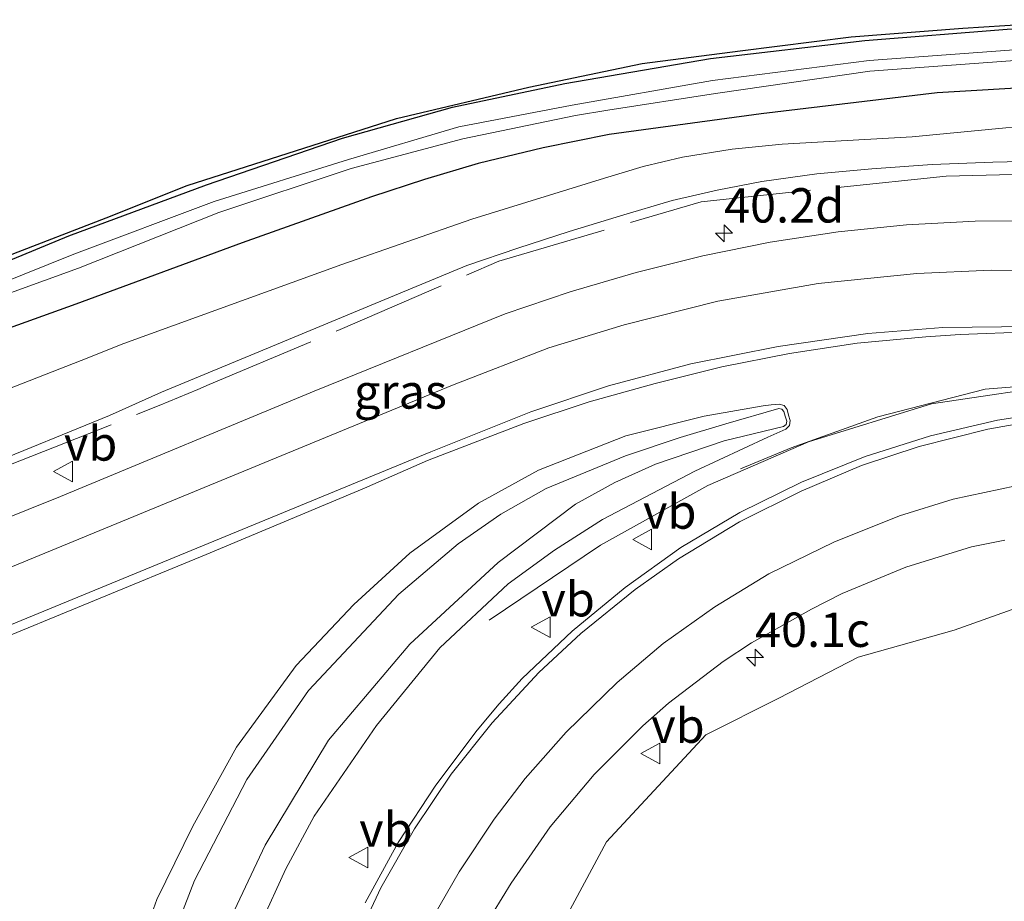
# Model space of a CAD drawing. Units: metres. Extents: x 260068 to 268295, y 527356 to 528932.
# Drawn here: x 266471 to 266543, y 528384 to 528448 of the extents above; entities that cross this region are included whole.
import ezdxf
from ezdxf.enums import TextEntityAlignment as Align

# ---------------------------------------------------------------- set-up
doc = ezdxf.new("R2010")
doc.units = ezdxf.units.M
doc.linetypes.add('IE-TERREINAFSCHEIDING', pattern=[10, 8, -2])
doc.layers.get('0').update_dxf_attribs({"lineweight": 25})
for name, color, linetype, lineweight in [('B-ME-AM-KILOMETR-S-B1', 7, 'Continuous', 18), ('B-ME-BV-GELEIDECONSTRUCTIE-ANTIVERBLINDINGSSCHERM-L-B1', 213, 'BV-ANTIVERBLINDINGSSCHERM', 18), ('B-ME-BV-GELEIDECONSTRUCTIE-GELEIDERAIL-L-B1', 213, 'BV-GELEIDERAIL', 18), ('B-ME-GW-INSTEEKWATERGANG-L-B1', 10, 'Continuous', 25), ('B-ME-GW-KRUINLIJN-L-B1', 93, 'Continuous', 18), ('B-ME-GW-TEENLIJN-L-B1', 93, 'Continuous', 18), ('B-ME-IE-GRASLAND-GV-B6', 93, 'Continuous', 18), ('B-ME-IE-TERREINAFSCHEIDING-RASTERHEKWERK-L-B1', 8, 'IE-TERREINAFSCHEIDING', 18), ('B-ME-KG-KADASTRAAL-OPNAMEDTMGRENS-L-B1', 10, 'Continuous', 25), ('B-ME-OG-WATER-GV-B6', 153, 'Continuous', 18), ('B-ME-VH-VERH_SOORT-BITUMEN-GV-B6', 8, 'IE-TERREINAFSCHEIDING-NATUURLIJK-HOUTWAL', 18), ('B-ME-VW-MARKERING-STREEP-015-L-B1', 7, 'Continuous', 18), ('B-ME-VW-MEUBILAIR_WEGMEUBILAIR-VERKEERSBORD-S-B1', 8, 'Continuous', 18)]:
    doc.layers.add(name, color=color, linetype=linetype, lineweight=lineweight)
doc.styles.add('NLCS-ISO', font='NLCS-ISO.TTF')
doc.linetypes.add('BV-ANTIVERBLINDINGSSCHERM', pattern='A,2,-1,[22,NLCS.SHX,S=1,R=0,X=0,Y=0],-1', length=4)
doc.linetypes.add('BV-GELEIDERAIL', pattern='A,10,-3,[108,NLCS.SHX,S=1,R=0,X=0,Y=0],-3', length=16)
doc.linetypes.add('IE-TERREINAFSCHEIDING-NATUURLIJK-HOUTWAL', pattern='A,7,-1.5,[67,NLCS.SHX,S=0.75,R=45,X=0,Y=0],-1.5,7,-1.5,[70,NLCS.SHX,S=0.75,R=0,X=0,Y=0],-1.5', length=20)

# ---------------------------------------------------------------- blocks, each defined once
blk = doc.blocks.new('verkeersbord')
for p, q in [((0, 0.75), (-0.75, -0.625)), ((0.75, -0.625), (0, 0.75)), ((-0.75, -0.625), (0.75, -0.625))]:
    blk.add_line(p, q)
blk = doc.blocks.new('hecto')
for p, q in [((0, 0.625), (-0.625, 0)), ((0, -0.625), (0, 0.625)), ((-0.625, 0), (0.625, 0)), ((0.625, 0), (0, -0.625))]:
    blk.add_line(p, q)

msp = doc.modelspace()

# ---------------------------------------------------------------- linework, layer by layer
at = {"layer": 'B-ME-BV-GELEIDECONSTRUCTIE-ANTIVERBLINDINGSSCHERM-L-B1'}
msp.add_polyline3d([(266523.863, 528415.266, 18.695), (266527.551, 528416.811, 18.62), (266533.849, 528419.056, 18.468), (266541.643, 528421.077, 18.351), (266550.996, 528421.827, 18.266), (266562.47, 528421.622, 18.154), (266568.29, 528420.453, 18.061), (266575.74, 528418.586, 18.008), (266585.967, 528414.502, 17.975), (266592.631, 528411.058, 17.973), (266600.239, 528406.153, 17.998), (266605.674, 528401.757, 17.983), (266609.737, 528398.557, 17.996), (266615.584, 528393.829, 18.013)], dxfattribs=at)
at = {"layer": 'B-ME-BV-GELEIDECONSTRUCTIE-GELEIDERAIL-L-B1'}
msp.add_polyline3d([(266616.056, 528393.394, 17.412), (266612.404, 528396.384, 17.417), (266607.18, 528400.564, 17.377), (266601.915, 528404.659, 17.398), (266596.493, 528408.537, 17.399), (266590.627, 528412.062, 17.348), (266584.772, 528414.946, 17.382), (266578.552, 528417.416, 17.394), (266571.566, 528419.585, 17.432), (266563.026, 528421.377, 17.507), (266554.769, 528421.749, 17.603), (266548.195, 528421.553, 17.713), (266537.754, 528419.994, 17.774), (266528.805, 528417.243, 17.996), (266521.473, 528414.059, 18.145), (266513.666, 528409.717, 18.344), (266505.564, 528404.272, 18.511)], dxfattribs=at)
at = {"layer": 'B-ME-GW-INSTEEKWATERGANG-L-B1'}
for points in [[(266424.404, 528421.159, 15.795), (266441.678, 528422.353, 15.762), (266455.661, 528424.85, 15.87), (266465.379, 528428.251, 15.864), (266475.007, 528432.226, 15.946), (266485.008, 528435.934, 15.914), (266494.913, 528439.329, 15.93), (266502.905, 528441.578, 16.011), (266511.086, 528443.315, 15.969), (266521.675, 528445.119, 15.981), (266532.899, 528446.444, 16.016), (266543.262, 528447.255, 16.005), (266550.619, 528447.479, 16.009), (266556.653, 528447.732, 16.069), (266564.846, 528447.648, 16.002), (266572.571, 528447.626, 15.949), (266579.569, 528447.598, 15.981), (266586.753, 528447.584, 15.979), (266594.173, 528447.599, 15.954), (266604.789, 528447.604, 15.866)], [(266626.013, 528447.952, 16.309), (266627.319, 528447.539, 16.375), (266627.781, 528446.352, 16.442), (266627.101, 528444.767, 16.523), (266625.85, 528443.608, 16.628), (266625.428, 528443.476, 16.631), (266624.542, 528443.406, 16.613), (266613.881, 528442.98, 16.506), (266597.803, 528443.459, 16.323), (266587.372, 528443.073, 16.385), (266576.098, 528443.174, 16.375), (266565.247, 528443.52, 16.248), (266554.113, 528443.369, 16.27), (266545.96, 528443.082, 16.271), (266538.17, 528442.621, 16.27), (266525.363, 528441.098, 16.288), (266514.291, 528439.595, 16.347), (266509.512, 528438.629, 16.373), (266504.767, 528437.483, 16.4), (266500.86, 528436.334, 16.447), (266497.021, 528435.069, 16.494), (266487.595, 528431.708, 16.605), (266475.499, 528427.263, 16.569), (266465.516, 528423.661, 16.517)]]:
    msp.add_polyline3d(points, dxfattribs=at)
at = {"layer": 'B-ME-GW-KRUINLIJN-L-B1'}
for points in [[(266546.372, 528437.693, 17.766), (266542.199, 528437.593, 17.791), (266537.797, 528437.414, 17.79), (266533.404, 528437.108, 17.788), (266529.406, 528436.733, 17.899), (266525.416, 528436.168, 18.009), (266522.163, 528435.548, 18.124), (266518.879, 528434.795, 18.24), (266515.135, 528433.684, 18.33), (266511.403, 528432.534, 18.421), (266507.662, 528431.341, 18.497), (266503.946, 528430.057, 18.573), (266497, 528427.178, 18.756), (266488.517, 528423.661, 18.825), (266481.748, 528420.863, 18.72), (266477.943, 528419.155, 18.79), (266468.782, 528415.421, 18.884)], [(266482.601, 528381.364, 20.453), (266484.131, 528385.318, 20.373), (266487.944, 528392.686, 20.069), (266492.432, 528399.14, 19.915), (266499.003, 528406.165, 19.724), (266503.328, 528409.827, 19.51), (266506.423, 528411.977, 19.412), (266509.711, 528413.853, 19.314), (266515.494, 528416.224, 19.099), (266519.475, 528417.547, 18.866), (266522.793, 528418.558, 18.588), (266526.641, 528419.663, 18.004), (266526.866, 528419.627, 17.994), (266527.012, 528419.458, 17.984), (266527.116, 528419.099, 18.021), (266527.219, 528418.74, 18.059), (266527.174, 528418.508, 18.059), (266526.99, 528418.363, 18.059)], [(266526.99, 528418.363, 18.059), (266522.676, 528417.316, 18.58), (266517.662, 528415.623, 19.054), (266514.706, 528414.273, 19.17), (266511.857, 528412.699, 19.286), (266506.238, 528408.457, 19.453), (266499.802, 528402.516, 19.751), (266493.889, 528395.526, 19.977), (266489.272, 528387.898, 20.22), (266486.416, 528381.828, 20.473)], [(266551.739, 528294.414, 21.547), (266537.705, 528303.719, 21.3), (266520.673, 528317.328, 20.874), (266515.045, 528324.132, 20.539), (266506.399, 528337.717, 20.078), (266504.578, 528343.565, 19.953), (266502.982, 528349.565, 19.857), (266501.104, 528357.599, 19.391), (266503.057, 528363.044, 19.104), (266504.749, 528369.643, 18.839), (266506.169, 528372.964, 18.676), (266507.064, 528375.763, 18.591), (266510.731, 528381.862, 18.237), (266514.101, 528388.137, 18.102), (266521.337, 528395.929, 17.896), (266526.639, 528398.58, 17.721), (266532.417, 528401.578, 17.525), (266539.393, 528403.527, 17.352), (266546.399, 528406.043, 17.242)]]:
    msp.add_polyline3d(points, dxfattribs=at)
at = {"layer": 'B-ME-GW-TEENLIJN-L-B1'}
for points in [[(266625.176, 528445.511, 14.954), (266625.32, 528445.79, 14.943), (266625.248, 528445.976, 14.954), (266625.093, 528446.112, 14.942), (266624.933, 528446.171, 14.942), (266619.637, 528446.189, 14.913), (266612.392, 528446.16, 14.847), (266604.692, 528446.16, 14.908), (266594.131, 528446.102, 14.897), (266586.855, 528446.052, 14.923), (266579.76, 528446.136, 14.966), (266572.625, 528446.128, 14.901), (266565.021, 528446.114, 14.935), (266556.719, 528446.325, 14.785), (266543.433, 528445.723, 14.857), (266533.212, 528444.974, 14.837), (266521.822, 528443.536, 14.746), (266511.604, 528441.726, 14.727), (266503.374, 528440.151, 14.879), (266495.336, 528437.779, 14.728), (266485.578, 528434.727, 14.76), (266475.349, 528430.887, 14.912), (266465.889, 528427.096, 14.818)], [(266466.052, 528426.385, 14.818), (266475.692, 528429.876, 14.912), (266485.909, 528433.927, 14.76), (266495.535, 528437.125, 14.728), (266503.655, 528439.296, 14.879), (266511.843, 528440.99, 14.727), (266514.21, 528441.36, 14.731), (266522.043, 528442.571, 14.746), (266533.268, 528444.215, 14.837), (266543.496, 528444.947, 14.857), (266550.852, 528445.221, 14.769), (266555.58, 528445.303, 14.785), (266565.039, 528445.435, 14.935), (266572.621, 528445.358, 14.901), (266579.748, 528445.336, 14.966), (266586.887, 528445.354, 14.923), (266594.135, 528445.419, 14.897), (266604.728, 528445.538, 14.908), (266612.145, 528445.508, 14.852), (266619.35, 528445.508, 14.912), (266624.921, 528445.42, 14.965), (266625.054, 528445.47, 14.959), (266625.176, 528445.511, 14.954)], [(266439.98, 528412.937, 16.821), (266445.633, 528414.123, 16.523), (266455.143, 528416.025, 16.594), (266460.146, 528417.091, 16.7), (266465.753, 528419.209, 16.702), (266475.884, 528423.161, 16.785), (266478.997, 528424.406, 16.838), (266494.867, 528430.145, 16.8), (266504.32, 528433.431, 16.671), (266513.952, 528436.43, 16.553), (266516.787, 528437.26, 16.491), (266519.643, 528437.958, 16.43), (266523.252, 528438.544, 16.46), (266526.896, 528438.894, 16.491), (266536.346, 528439.434, 16.572), (266543.157, 528440.087, 16.5), (266551.959, 528440.198, 16.483), (266560.277, 528439.979, 16.542), (266566.648, 528439.255, 16.529), (266574.283, 528437.904, 16.559), (266578.982, 528437.326, 16.544), (266582.347, 528437.233, 16.611)], [(266479.104, 528377.481, 19.308), (266481.395, 528383.952, 19.226), (266484.005, 528389.276, 19.076), (266487.2, 528395.024, 18.946), (266491.534, 528400.962, 18.79), (266495.72, 528405.404, 18.711), (266499.797, 528409.152, 18.595), (266504.787, 528412.768, 18.463), (266509.17, 528415.174, 18.385), (266515.515, 528417.676, 18.254), (266521.221, 528419.118, 18.075), (266525.498, 528419.868, 17.952), (266526.081, 528419.926, 17.945), (266526.664, 528419.984, 17.939), (266527.02, 528419.879, 17.951), (266527.251, 528419.586, 17.963), (266527.355, 528419.188, 17.99), (266527.459, 528418.79, 18.017), (266527.415, 528418.425, 18.038), (266527.159, 528418.161, 18.06)], [(266527.159, 528418.161, 18.06), (266525.834, 528417.581, 18.077), (266520.53, 528415.112, 18.176), (266513.826, 528411.599, 18.348), (266510.336, 528409.355, 18.405), (266506.965, 528406.91, 18.462), (266501.989, 528402.255, 18.61), (266497.371, 528396.604, 18.824), (266492.831, 528390.011, 19), (266490.772, 528386.176, 19.123), (266488.968, 528382.192, 19.247)]]:
    msp.add_polyline3d(points, dxfattribs=at)
at = {"layer": 'B-ME-IE-GRASLAND-GV-B6'}
for points in [[(266626.013, 528447.952, 16.309), (266604.789, 528447.604, 15.866), (266594.173, 528447.599, 15.954), (266586.753, 528447.584, 15.979), (266579.569, 528447.598, 15.981), (266572.571, 528447.626, 15.949), (266564.846, 528447.648, 16.002), (266556.653, 528447.732, 16.069), (266550.619, 528447.479, 16.009), (266543.262, 528447.255, 16.005), (266532.899, 528446.444, 16.016), (266521.675, 528445.119, 15.981), (266511.086, 528443.315, 15.969), (266502.905, 528441.578, 16.011), (266494.913, 528439.329, 15.93), (266485.008, 528435.934, 15.914), (266475.007, 528432.226, 15.946), (266465.379, 528428.251, 15.864)], [(266465.516, 528423.661, 16.517), (266475.499, 528427.263, 16.569), (266487.595, 528431.708, 16.605), (266497.021, 528435.069, 16.494), (266500.86, 528436.334, 16.447), (266504.767, 528437.483, 16.4), (266509.512, 528438.629, 16.373), (266514.291, 528439.595, 16.347), (266525.363, 528441.098, 16.288), (266538.17, 528442.621, 16.27), (266545.96, 528443.082, 16.271), (266554.113, 528443.369, 16.27), (266565.247, 528443.52, 16.248), (266576.098, 528443.174, 16.375), (266587.372, 528443.073, 16.385), (266597.803, 528443.459, 16.323), (266613.881, 528442.98, 16.506), (266624.542, 528443.406, 16.613), (266625.428, 528443.476, 16.631), (266625.85, 528443.608, 16.628), (266627.101, 528444.767, 16.523), (266627.781, 528446.352, 16.442), (266627.319, 528447.539, 16.375), (266626.013, 528447.952, 16.309)], [(266470.555, 528430.765, 16.081), (266477.722, 528433.543, 16.046), (266483.613, 528435.891, 16.161), (266498.828, 528440.765, 16.103), (266508.468, 528443.047, 16.1), (266516.707, 528444.769, 16.103), (266523.837, 528445.691, 16.147), (266531.907, 528446.709, 16.149), (266540.027, 528447.326, 16.169), (266547.655, 528447.83, 16.131)], [(266465.379, 528428.251, 15.864), (266475.007, 528432.226, 15.946), (266485.008, 528435.934, 15.914), (266494.913, 528439.329, 15.93), (266502.905, 528441.578, 16.011), (266511.086, 528443.315, 15.969), (266521.675, 528445.119, 15.981), (266532.899, 528446.444, 16.016), (266543.262, 528447.255, 16.005)], [(266543.433, 528445.723, 14.857), (266533.212, 528444.974, 14.837), (266521.822, 528443.536, 14.746), (266511.604, 528441.726, 14.727), (266503.374, 528440.151, 14.879), (266495.336, 528437.779, 14.728), (266485.578, 528434.727, 14.76), (266475.349, 528430.887, 14.912), (266465.889, 528427.096, 14.818)], [(266466.052, 528426.385, 14.818), (266475.692, 528429.876, 14.912), (266485.909, 528433.927, 14.76), (266495.535, 528437.125, 14.728), (266503.655, 528439.296, 14.879), (266511.843, 528440.99, 14.727), (266514.21, 528441.36, 14.731), (266522.043, 528442.571, 14.746), (266533.268, 528444.215, 14.837), (266543.496, 528444.947, 14.857)], [(266545.96, 528443.082, 16.271), (266538.17, 528442.621, 16.27), (266525.363, 528441.098, 16.288), (266514.291, 528439.595, 16.347), (266509.512, 528438.629, 16.373), (266504.767, 528437.483, 16.4), (266500.86, 528436.334, 16.447), (266497.021, 528435.069, 16.494), (266487.595, 528431.708, 16.605), (266475.499, 528427.263, 16.569), (266465.516, 528423.661, 16.517)], [(266543.157, 528440.087, 16.5), (266536.346, 528439.434, 16.572), (266526.896, 528438.894, 16.491), (266523.252, 528438.544, 16.46), (266519.643, 528437.958, 16.43), (266516.787, 528437.26, 16.491), (266513.952, 528436.43, 16.553), (266504.32, 528433.431, 16.671), (266494.867, 528430.145, 16.8), (266478.997, 528424.406, 16.838), (266475.884, 528423.161, 16.785), (266465.753, 528419.209, 16.702)], [(266465.753, 528419.209, 16.702), (266475.884, 528423.161, 16.785), (266478.997, 528424.406, 16.838), (266494.867, 528430.145, 16.8), (266504.32, 528433.431, 16.671), (266513.952, 528436.43, 16.553), (266516.787, 528437.26, 16.491), (266519.643, 528437.958, 16.43), (266523.252, 528438.544, 16.46), (266526.896, 528438.894, 16.491), (266536.346, 528439.434, 16.572), (266543.157, 528440.087, 16.5)], [(266468.782, 528415.421, 18.884), (266477.943, 528419.155, 18.79), (266481.748, 528420.863, 18.72), (266488.517, 528423.661, 18.825), (266497, 528427.178, 18.756), (266503.946, 528430.057, 18.573), (266507.662, 528431.341, 18.497), (266511.403, 528432.534, 18.421), (266515.135, 528433.684, 18.33), (266518.879, 528434.795, 18.24), (266522.163, 528435.548, 18.124), (266525.416, 528436.168, 18.009), (266529.406, 528436.733, 17.899), (266533.404, 528437.108, 17.788), (266537.797, 528437.414, 17.79), (266542.199, 528437.593, 17.791), (266546.372, 528437.693, 17.766)], [(266546.372, 528437.693, 17.766), (266542.199, 528437.593, 17.791), (266537.797, 528437.414, 17.79), (266533.404, 528437.108, 17.788), (266529.406, 528436.733, 17.899), (266525.416, 528436.168, 18.009), (266522.163, 528435.548, 18.124), (266518.879, 528434.795, 18.24), (266515.135, 528433.684, 18.33), (266511.403, 528432.534, 18.421), (266507.662, 528431.341, 18.497), (266503.946, 528430.057, 18.573), (266497, 528427.178, 18.756), (266488.517, 528423.661, 18.825), (266481.748, 528420.863, 18.72), (266477.943, 528419.155, 18.79), (266468.782, 528415.421, 18.884)], [(266545.9247, 528433.3247, 18.0511), (266540.9205, 528433.2931, 18.1021), (266535.9277, 528433.0271, 18.1764), (266530.9572, 528432.519, 18.2638), (266526.0145, 528431.7597, 18.3649), (266521.11, 528430.779, 18.4424), (266516.2626, 528429.5536, 18.5329), (266511.4562, 528428.1633, 18.6045), (266506.745, 528426.5565, 18.6879), (266492.8504, 528420.9368, 18.9029), (266474.3838, 528413.2554, 19.0835), (266460.5032, 528407.6798, 19.1328)], [(266468.7264, 528402.3505, 19.2347), (266484.9822, 528409.0399, 18.9698), (266496.5093, 528413.8772, 18.7516), (266501.0925, 528415.8794, 18.6567), (266508.0935, 528418.5763, 18.4885), (266512.8415, 528420.1382, 18.3925), (266517.6565, 528421.4875, 18.2569), (266522.5079, 528422.6928, 18.1451), (266527.4138, 528423.6551, 18.0327), (266532.3526, 528424.4232, 17.9419), (266537.3327, 528424.8772, 17.855), (266539.8291, 528425.0427, 17.8372), (266544.91, 528425.243, 17.737)], [(266527.159, 528418.161, 18.06), (266527.415, 528418.425, 18.038), (266527.459, 528418.79, 18.017), (266527.355, 528419.188, 17.99), (266527.251, 528419.586, 17.963), (266527.02, 528419.879, 17.951), (266526.664, 528419.984, 17.939), (266526.081, 528419.926, 17.945), (266525.498, 528419.868, 17.952), (266521.221, 528419.118, 18.075), (266515.515, 528417.676, 18.254), (266509.17, 528415.174, 18.385), (266504.787, 528412.768, 18.463), (266499.797, 528409.152, 18.595), (266495.72, 528405.404, 18.711), (266491.534, 528400.962, 18.79), (266487.2, 528395.024, 18.946), (266484.005, 528389.276, 19.076), (266481.395, 528383.952, 19.226), (266479.104, 528377.481, 19.308)], [(266479.104, 528377.481, 19.308), (266481.395, 528383.952, 19.226), (266484.005, 528389.276, 19.076), (266487.2, 528395.024, 18.946), (266491.534, 528400.962, 18.79), (266495.72, 528405.404, 18.711), (266499.797, 528409.152, 18.595), (266504.787, 528412.768, 18.463), (266509.17, 528415.174, 18.385), (266515.515, 528417.676, 18.254), (266521.221, 528419.118, 18.075), (266525.498, 528419.868, 17.952), (266526.081, 528419.926, 17.945), (266526.664, 528419.984, 17.939), (266527.02, 528419.879, 17.951), (266527.251, 528419.586, 17.963), (266527.355, 528419.188, 17.99), (266527.459, 528418.79, 18.017), (266527.415, 528418.425, 18.038), (266527.159, 528418.161, 18.06)], [(266482.601, 528381.364, 20.453), (266484.131, 528385.318, 20.373), (266487.944, 528392.686, 20.069), (266492.432, 528399.14, 19.915), (266499.003, 528406.165, 19.724), (266503.328, 528409.827, 19.51), (266506.423, 528411.977, 19.412), (266509.711, 528413.853, 19.314), (266515.494, 528416.224, 19.099), (266519.475, 528417.547, 18.866), (266522.793, 528418.558, 18.588), (266526.641, 528419.663, 18.004), (266526.866, 528419.627, 17.994), (266527.012, 528419.458, 17.984), (266527.116, 528419.099, 18.021), (266527.219, 528418.74, 18.059), (266527.174, 528418.508, 18.059), (266526.99, 528418.363, 18.059)], [(266526.99, 528418.363, 18.059), (266527.174, 528418.508, 18.059), (266527.219, 528418.74, 18.059), (266527.116, 528419.099, 18.021), (266527.012, 528419.458, 17.984), (266526.866, 528419.627, 17.994), (266526.641, 528419.663, 18.004), (266522.793, 528418.558, 18.588), (266519.475, 528417.547, 18.866), (266515.494, 528416.224, 19.099), (266509.711, 528413.853, 19.314), (266506.423, 528411.977, 19.412), (266503.328, 528409.827, 19.51), (266499.003, 528406.165, 19.724), (266492.432, 528399.14, 19.915), (266487.944, 528392.686, 20.069), (266484.131, 528385.318, 20.373), (266482.601, 528381.364, 20.453)], [(266547.4898, 528419.564, 17.7322), (266542.5477, 528418.8103, 17.8133), (266537.6879, 528417.6879, 17.9001), (266532.9191, 528416.1842, 17.9777), (266528.2982, 528414.3045, 18.0817), (266523.8073, 528412.1036, 18.2107), (266519.5182, 528409.5572, 18.2289), (266515.4586, 528406.6362, 18.3976), (266511.5995, 528403.4601, 18.5057), (266507.9801, 528400.0106, 18.6149), (266506.2937, 528398.1758, 18.6876), (266504.6944, 528396.2543, 18.7734), (266501.6829, 528392.2711, 18.9223), (266498.9549, 528388.0805, 19.0697), (266496.5409, 528383.701, 19.2284)], [(266526.99, 528418.363, 18.059), (266522.676, 528417.316, 18.58), (266517.662, 528415.623, 19.054), (266514.706, 528414.273, 19.17), (266511.857, 528412.699, 19.286), (266506.238, 528408.457, 19.453), (266499.802, 528402.516, 19.751), (266493.889, 528395.526, 19.977), (266489.272, 528387.898, 20.22), (266486.416, 528381.828, 20.473)], [(266486.416, 528381.828, 20.473), (266489.272, 528387.898, 20.22), (266493.889, 528395.526, 19.977), (266499.802, 528402.516, 19.751), (266506.238, 528408.457, 19.453), (266511.857, 528412.699, 19.286), (266514.706, 528414.273, 19.17), (266517.662, 528415.623, 19.054), (266522.676, 528417.316, 18.58), (266526.99, 528418.363, 18.059)], [(266488.968, 528382.192, 19.247), (266490.772, 528386.176, 19.123), (266492.831, 528390.011, 19), (266497.371, 528396.604, 18.824), (266501.989, 528402.255, 18.61), (266506.965, 528406.91, 18.462), (266510.336, 528409.355, 18.405), (266513.826, 528411.599, 18.348), (266520.53, 528415.112, 18.176), (266525.834, 528417.581, 18.077), (266527.159, 528418.161, 18.06)], [(266527.159, 528418.161, 18.06), (266525.834, 528417.581, 18.077), (266520.53, 528415.112, 18.176), (266513.826, 528411.599, 18.348), (266510.336, 528409.355, 18.405), (266506.965, 528406.91, 18.462), (266501.989, 528402.255, 18.61), (266497.371, 528396.604, 18.824), (266492.831, 528390.011, 19), (266490.772, 528386.176, 19.123), (266488.968, 528382.192, 19.247)], [(266505.8563, 528383.0003, 18.731), (266507.162, 528385.1386, 18.6371), (266510.0198, 528389.2424, 18.4872), (266513.2134, 528393.0492, 18.3167), (266516.7454, 528396.5888, 18.1798), (266518.6212, 528398.2295, 18.1024), (266522.6058, 528401.2507, 17.9742), (266524.6615, 528402.6093, 17.8912), (266529.0222, 528405.0648, 17.7603), (266531.2479, 528406.2153, 17.7251), (266535.8749, 528408.1135, 17.623), (266540.6473, 528409.5953, 17.5187), (266543.0747, 528410.0957, 17.4812)], [(266546.399, 528406.043, 17.242), (266539.393, 528403.527, 17.352), (266532.417, 528401.578, 17.525), (266526.639, 528398.58, 17.721), (266521.337, 528395.929, 17.896), (266514.101, 528388.137, 18.102), (266510.731, 528381.862, 18.237), (266507.064, 528375.763, 18.591), (266506.169, 528372.964, 18.676), (266504.749, 528369.643, 18.839), (266503.057, 528363.044, 19.104), (266501.104, 528357.599, 19.391), (266502.982, 528349.565, 19.857), (266504.578, 528343.565, 19.953), (266506.399, 528337.717, 20.078), (266515.045, 528324.132, 20.539), (266520.673, 528317.328, 20.874), (266537.705, 528303.719, 21.3), (266551.739, 528294.414, 21.547)], [(266551.739, 528294.414, 21.547), (266537.705, 528303.719, 21.3), (266520.673, 528317.328, 20.874), (266515.045, 528324.132, 20.539), (266506.399, 528337.717, 20.078), (266504.578, 528343.565, 19.953), (266502.982, 528349.565, 19.857), (266501.104, 528357.599, 19.391), (266503.057, 528363.044, 19.104), (266504.749, 528369.643, 18.839), (266506.169, 528372.964, 18.676), (266507.064, 528375.763, 18.591), (266510.731, 528381.862, 18.237), (266514.101, 528388.137, 18.102), (266521.337, 528395.929, 17.896), (266526.639, 528398.58, 17.721), (266532.417, 528401.578, 17.525), (266539.393, 528403.527, 17.352), (266546.399, 528406.043, 17.242)]]:
    msp.add_polyline3d(points, dxfattribs=at)
at = {"layer": 'B-ME-IE-TERREINAFSCHEIDING-RASTERHEKWERK-L-B1'}
msp.add_line((266484.384, 528421.057, 18.803), (266485.214, 528421.406, 18.803), dxfattribs=at)
for points in [[(266485.214, 528421.406, 18.803), (266494.746, 528425.412, 18.788), (266506.265, 528430.387, 18.542), (266520.982, 528434.708, 18.199), (266538.813, 528436.577, 17.857), (266555.836, 528436.976, 17.71), (266570.532, 528434.392, 17.706), (266582.737, 528432.253, 17.511), (266599.291, 528424.926, 17.461), (266601.275, 528423.14, 17.495)], [(266431.098, 528402.056, 18.972), (266443.912, 528405.984, 18.778), (266458.845, 528411.103, 18.898), (266470.632, 528415.542, 18.9), (266481.568, 528419.873, 18.784), (266484.384, 528421.057, 18.803)]]:
    msp.add_polyline3d(points, dxfattribs=at)
at = {"layer": 'B-ME-KG-KADASTRAAL-OPNAMEDTMGRENS-L-B1'}
msp.add_polyline3d([(266470.555, 528430.765, 16.081), (266477.722, 528433.543, 16.046), (266483.613, 528435.891, 16.161), (266498.828, 528440.765, 16.103), (266508.468, 528443.047, 16.1), (266516.707, 528444.769, 16.103), (266523.837, 528445.691, 16.147), (266531.907, 528446.709, 16.149), (266540.027, 528447.326, 16.169), (266547.655, 528447.83, 16.131)], dxfattribs=at)
msp.add_polyline3d([(266470.555, 528430.765, 16.081), (266477.722, 528433.543, 16.046), (266483.613, 528435.891, 16.161), (266498.828, 528440.765, 16.103), (266508.468, 528443.047, 16.1), (266516.707, 528444.769, 16.103), (266523.837, 528445.691, 16.147), (266531.907, 528446.709, 16.149), (266540.027, 528447.326, 16.169), (266547.655, 528447.83, 16.131)], dxfattribs=at)
at = {"layer": 'B-ME-OG-WATER-GV-B6'}
for points in [[(266465.889, 528427.096, 14.818), (266475.349, 528430.887, 14.912), (266485.578, 528434.727, 14.76), (266495.336, 528437.779, 14.728), (266503.374, 528440.151, 14.879), (266511.604, 528441.726, 14.727), (266521.822, 528443.536, 14.746), (266533.212, 528444.974, 14.837), (266543.433, 528445.723, 14.857)], [(266543.496, 528444.947, 14.857), (266533.268, 528444.215, 14.837), (266522.043, 528442.571, 14.746), (266514.21, 528441.36, 14.731), (266511.843, 528440.99, 14.727), (266503.655, 528439.296, 14.879), (266495.535, 528437.125, 14.728), (266485.909, 528433.927, 14.76), (266475.692, 528429.876, 14.912), (266466.052, 528426.385, 14.818)]]:
    msp.add_polyline3d(points, dxfattribs=at)
at = {"layer": 'B-ME-VH-VERH_SOORT-BITUMEN-GV-B6'}
for points in [[(266460.5032, 528407.6798, 19.1328), (266474.3838, 528413.2554, 19.0835), (266492.8504, 528420.9368, 18.9029), (266506.745, 528426.5565, 18.6879), (266511.4562, 528428.1633, 18.6045), (266516.2626, 528429.5536, 18.5329), (266521.11, 528430.779, 18.4424), (266526.0145, 528431.7597, 18.3649), (266530.9572, 528432.519, 18.2638), (266535.9277, 528433.0271, 18.1764), (266540.9205, 528433.2931, 18.1021), (266545.9247, 528433.3247, 18.0511)], [(266544.91, 528425.243, 17.737), (266539.8291, 528425.0427, 17.8372), (266537.3327, 528424.8772, 17.855), (266532.3526, 528424.4232, 17.9419), (266527.4138, 528423.6551, 18.0327), (266522.5079, 528422.6928, 18.1451), (266517.6565, 528421.4875, 18.2569), (266512.8415, 528420.1382, 18.3925), (266508.0935, 528418.5763, 18.4885), (266501.0925, 528415.8794, 18.6567), (266496.5093, 528413.8772, 18.7516), (266484.9822, 528409.0399, 18.9698), (266468.7264, 528402.3505, 19.2347)], [(266496.5409, 528383.701, 19.2284), (266498.9549, 528388.0805, 19.0697), (266501.6829, 528392.2711, 18.9223), (266504.6944, 528396.2543, 18.7734), (266506.2937, 528398.1758, 18.6876), (266507.9801, 528400.0106, 18.6149), (266511.5995, 528403.4601, 18.5057), (266515.4586, 528406.6362, 18.3976), (266519.5182, 528409.5572, 18.2289), (266523.8073, 528412.1036, 18.2107), (266528.2982, 528414.3045, 18.0817), (266532.9191, 528416.1842, 17.9777), (266537.6879, 528417.6879, 17.9001), (266542.5477, 528418.8103, 17.8133), (266547.4898, 528419.564, 17.7322)], [(266543.0747, 528410.0957, 17.4812), (266540.6473, 528409.5953, 17.5187), (266535.8749, 528408.1135, 17.623), (266531.2479, 528406.2153, 17.7251), (266529.0222, 528405.0648, 17.7603), (266524.6615, 528402.6093, 17.8912), (266522.6058, 528401.2507, 17.9742), (266518.6212, 528398.2295, 18.1024), (266516.7454, 528396.5888, 18.1798), (266513.2134, 528393.0492, 18.3167), (266510.0198, 528389.2424, 18.4872), (266507.162, 528385.1386, 18.6371), (266505.8563, 528383.0003, 18.731)]]:
    msp.add_polyline3d(points, dxfattribs=at)
at = {"layer": 'B-ME-VW-MARKERING-STREEP-015-L-B1'}
for points in [[(266457.6268, 528402.7123, 19.2992), (266502.9062, 528421.369, 18.7569), (266509.9146, 528424.0711, 18.6205), (266515.3937, 528425.7613, 18.5083), (266522.2063, 528427.4619, 18.3641), (266529.5016, 528428.7502, 18.2075), (266536.6727, 528429.4984, 18.0773), (266542.0848, 528429.7335, 17.995), (266547.9359, 528429.6782, 17.9249), (266553.7069, 528429.3423, 17.8606), (266560.0528, 528428.5658, 17.7895), (266566.7462, 528427.3419, 17.7355), (266572.8574, 528425.8206, 17.7047), (266578.7439, 528423.9625, 17.6808), (266584.501, 528421.7814, 17.6587), (266590.7336, 528418.967, 17.638), (266596.2275, 528416.0878, 17.6293), (266602.1387, 528412.4563, 17.6169), (266607.3915, 528408.8219, 17.6023), (266612.2999, 528404.9359, 17.5723), (266624.2264, 528394.5402, 17.4231), (266632.6019, 528387.1839, 17.4009), (266635.2884, 528385.2644, 17.4129), (266636.2196, 528384.6562, 17.4197)], [(266456.1242, 528397.9077, 19.4181), (266501.3378, 528416.5036, 18.7175), (266508.6013, 528419.4195, 18.5545), (266514.2446, 528421.311, 18.4235), (266520.2397, 528422.9095, 18.2695), (266526.5961, 528424.1877, 18.1121), (266533.1173, 528425.114, 17.9727), (266538.5851, 528425.5535, 17.884), (266544.9727, 528425.6366, 17.7909)], [(266495.4023, 528379.9182, 19.3682), (266497.6802, 528384.7967, 19.2131), (266500.147, 528389.0938, 19.0663), (266502.8198, 528393.0605, 18.9245), (266505.7961, 528396.8015, 18.7846), (266509.1762, 528400.4669, 18.6488), (266512.2329, 528403.3078, 18.5468), (266516.1869, 528406.4981, 18.4261), (266519.34, 528408.7268, 18.341), (266523.7888, 528411.4078, 18.2302), (266528.2659, 528413.6591, 18.1258), (266532.6692, 528415.5066, 18.0352), (266536.845, 528416.8923, 17.9594), (266541.8569, 528418.1699, 17.8778), (266546.6124, 528419.0151, 17.8108)], [(266501.5502, 528382.7547, 19.0008), (266503.3987, 528385.9635, 18.8845), (266505.9411, 528389.793, 18.741), (266508.1891, 528392.7355, 18.629), (266511.1828, 528396.1183, 18.4978), (266514.8954, 528399.7318, 18.3543), (266518.2279, 528402.5606, 18.2424), (266521.9786, 528405.243, 18.1279), (266525.9117, 528407.6384, 18.0261), (266530.6342, 528409.9496, 17.9153), (266535.4321, 528411.8633, 17.8093), (266539.3269, 528413.0585, 17.7383), (266543.8886, 528414.0438, 17.6644)]]:
    msp.add_polyline3d(points, dxfattribs=at)

# ---------------------------------------------------------------- block references
at = {"layer": 'B-ME-AM-KILOMETR-S-B1', "rotation": 90}
for p in [(266522.657, 528432.412, 18.316), (266524.912, 528401.538, 17.814)]:
    msp.add_blockref('hecto', p, dxfattribs=at)
at = {"layer": 'B-ME-VW-MEUBILAIR_WEGMEUBILAIR-VERKEERSBORD-S-B1', "rotation": 90}
for p in [(266474.6375, 528415.0904, 19.0184), (266516.768, 528410.133, 18.421), (266509.374, 528403.756, 18.607), (266517.362, 528394.559, 18.051), (266496.119, 528387.006, 19.146)]:
    msp.add_blockref('verkeersbord', p, dxfattribs=at)

# ---------------------------------------------------------------- texts
at = {"layer": 'B-ME-AM-KILOMETR-S-B1', "ltscale": 0.2, "style": 'NLCS-ISO'}
for s, p in [('40.2d', (266522.657, 528432.412, 18.316)), ('40.1c', (266524.912, 528401.538, 17.814))]:
    msp.add_text(s, height=2.5, dxfattribs=at).set_placement(p, align=Align.BOTTOM_LEFT)
at = {"layer": 'B-ME-IE-GRASLAND-GV-B6', "ltscale": 0.2, "style": 'NLCS-ISO'}
msp.add_text('gras', height=2.5, dxfattribs=at).set_placement((266499.117, 528420.904), align=Align.MIDDLE_CENTER)
at = {"layer": 'B-ME-VW-MEUBILAIR_WEGMEUBILAIR-VERKEERSBORD-S-B1', "ltscale": 0.2, "style": 'NLCS-ISO'}
for p in [(266474.6375, 528415.0904, 19.0184), (266516.768, 528410.133, 18.421), (266509.374, 528403.756, 18.607), (266517.362, 528394.559, 18.051), (266496.119, 528387.006, 19.146)]:
    msp.add_text('vb', height=2.5, dxfattribs=at).set_placement(p, align=Align.BOTTOM_LEFT)

doc.saveas('drawing.dxf')
